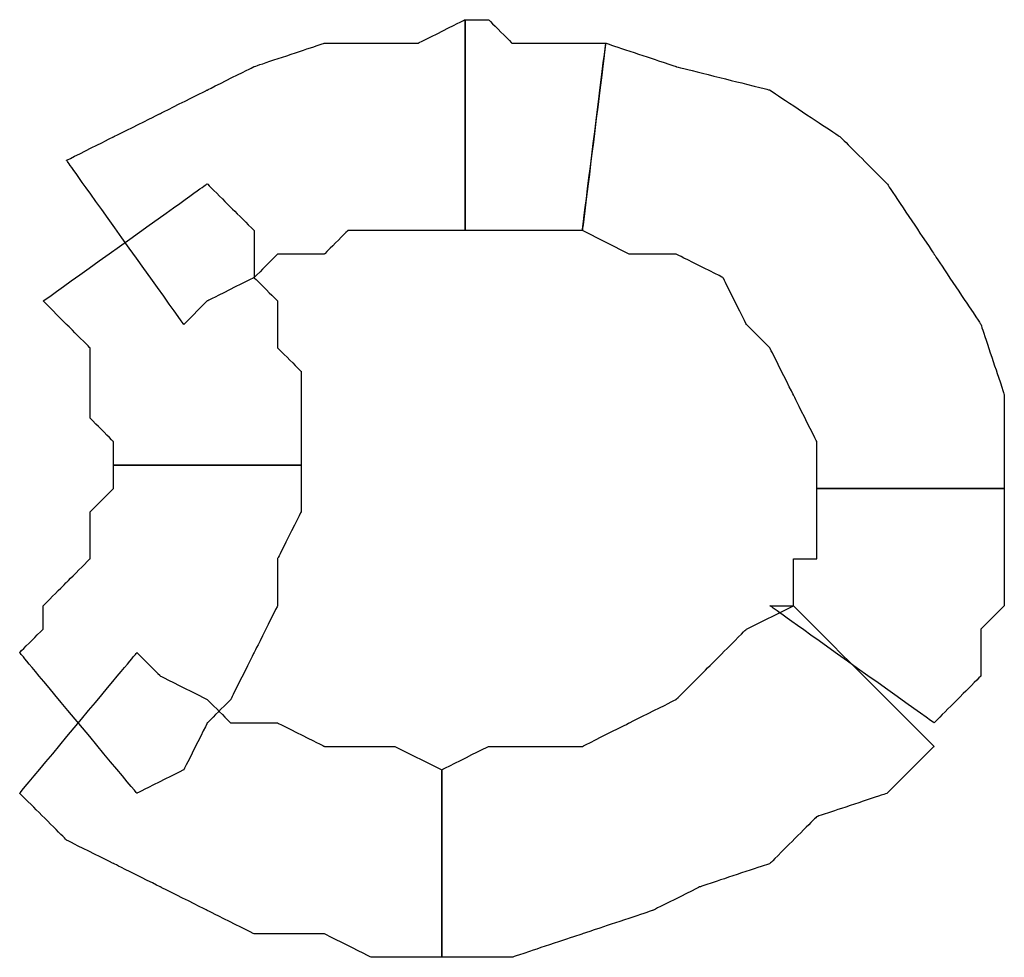
# Model space of a CAD drawing. Extents: x 0 to 216, y 0 to 280.
# Drawn here: x 44 to 47, y 192 to 195 of the extents above; entities that cross this region are included whole.
import ezdxf

# ---------------------------------------------------------------- set-up
doc = ezdxf.new("R2010")
doc.units = 0
doc.header["$LTSCALE"] = 10
doc.header["$MEASUREMENT"] = 0
doc.layers.add('CADdetails-9-EXTRAFINE', color=9, linetype='CONTINUOUS')

msp = doc.modelspace()

# ---------------------------------------------------------------- linework, layer by layer
at = {"layer": 'CADdetails-9-EXTRAFINE'}
for points, knots in [([(44.43, 194.1573), (44.43, 194.1573), (44.4916, 194.2188), (44.4916, 194.2188), (44.4916, 194.2188), (44.4916, 194.2188), (44.6147, 194.2804), (44.6147, 194.2804), (44.6147, 194.2804), (44.6147, 194.2804), (44.6762, 194.342), (44.6762, 194.342), (44.6762, 194.342), (44.6762, 194.342), (44.7993, 194.342), (44.7993, 194.342), (44.7993, 194.342), (44.7993, 194.342), (44.8609, 194.4036), (44.8609, 194.4036), (44.8609, 194.4036), (44.8609, 194.4036), (44.9841, 194.4036), (44.9841, 194.4036), (44.9841, 194.4036), (44.9841, 194.4036), (45.1072, 194.4036), (45.1072, 194.4036), (45.1072, 194.4036), (45.1072, 194.4036), (45.1687, 194.4036), (45.1687, 194.4036), (45.1687, 194.4036), (45.1687, 194.4036), (45.1687, 194.9576), (45.1687, 194.9576), (45.1687, 194.9576), (45.1687, 194.9576), (45.0456, 194.896), (45.0456, 194.896), (45.0456, 194.896), (45.0456, 194.896), (44.9224, 194.896), (44.9224, 194.896), (44.9224, 194.896), (44.9224, 194.896), (44.7993, 194.896), (44.7993, 194.896), (44.7993, 194.896), (44.7993, 194.896), (44.6147, 194.8344), (44.6147, 194.8344), (44.6147, 194.8344), (44.6147, 194.8344), (44.4916, 194.7729), (44.4916, 194.7729), (44.4916, 194.7729), (44.4916, 194.7729), (44.3685, 194.7114), (44.3685, 194.7114), (44.3685, 194.7114), (44.3685, 194.7114), (44.2453, 194.6499), (44.2453, 194.6499), (44.2453, 194.6499), (44.2453, 194.6499), (44.1221, 194.5882), (44.1221, 194.5882), (44.1221, 194.5882), (44.1221, 194.5882), (44.43, 194.1573), (44.43, 194.1573)], [0, 0, 0, 0, 0.055556, 0.055556, 0.055556, 0.083333, 0.111111, 0.111111, 0.111111, 0.138889, 0.166667, 0.166667, 0.166667, 0.194444, 0.222222, 0.222222, 0.222222, 0.25, 0.277778, 0.277778, 0.277778, 0.305556, 0.333333, 0.333333, 0.333333, 0.361111, 0.388889, 0.388889, 0.388889, 0.416667, 0.444444, 0.444444, 0.444444, 0.472222, 0.5, 0.5, 0.5, 0.527778, 0.555556, 0.555556, 0.555556, 0.583333, 0.611111, 0.611111, 0.611111, 0.638889, 0.666667, 0.666667, 0.666667, 0.694444, 0.722222, 0.722222, 0.722222, 0.75, 0.777778, 0.777778, 0.777778, 0.805556, 0.833333, 0.833333, 0.833333, 0.861111, 0.888889, 0.888889, 0.888889, 0.916667, 0.944444, 0.944444, 0.944444, 0.972222, 1, 1, 1, 1]), ([(44.43, 194.1573), (44.43, 194.1573), (44.4916, 194.2188), (44.4916, 194.2188), (44.4916, 194.2188), (44.4916, 194.2188), (44.6147, 194.2804), (44.6147, 194.2804), (44.6147, 194.2804), (44.6147, 194.2804), (44.6762, 194.342), (44.6762, 194.342), (44.6762, 194.342), (44.6762, 194.342), (44.7993, 194.342), (44.7993, 194.342), (44.7993, 194.342), (44.7993, 194.342), (44.8609, 194.4036), (44.8609, 194.4036), (44.8609, 194.4036), (44.8609, 194.4036), (44.9841, 194.4036), (44.9841, 194.4036), (44.9841, 194.4036), (44.9841, 194.4036), (45.1072, 194.4036), (45.1072, 194.4036), (45.1072, 194.4036), (45.1072, 194.4036), (45.1687, 194.4036), (45.1687, 194.4036), (45.1687, 194.4036), (45.1687, 194.4036), (45.1687, 194.9576), (45.1687, 194.9576), (45.1687, 194.9576), (45.1687, 194.9576), (45.0456, 194.896), (45.0456, 194.896), (45.0456, 194.896), (45.0456, 194.896), (44.9224, 194.896), (44.9224, 194.896), (44.9224, 194.896), (44.9224, 194.896), (44.7993, 194.896), (44.7993, 194.896), (44.7993, 194.896), (44.7993, 194.896), (44.6147, 194.8344), (44.6147, 194.8344), (44.6147, 194.8344), (44.6147, 194.8344), (44.4916, 194.7729), (44.4916, 194.7729), (44.4916, 194.7729), (44.4916, 194.7729), (44.3685, 194.7114), (44.3685, 194.7114), (44.3685, 194.7114), (44.3685, 194.7114), (44.2453, 194.6499), (44.2453, 194.6499), (44.2453, 194.6499), (44.2453, 194.6499), (44.1221, 194.5882), (44.1221, 194.5882), (44.1221, 194.5882), (44.1221, 194.5882), (44.43, 194.1573), (44.43, 194.1573)], [0, 0, 0, 0, 0.055556, 0.055556, 0.055556, 0.083333, 0.111111, 0.111111, 0.111111, 0.138889, 0.166667, 0.166667, 0.166667, 0.194444, 0.222222, 0.222222, 0.222222, 0.25, 0.277778, 0.277778, 0.277778, 0.305556, 0.333333, 0.333333, 0.333333, 0.361111, 0.388889, 0.388889, 0.388889, 0.416667, 0.444444, 0.444444, 0.444444, 0.472222, 0.5, 0.5, 0.5, 0.527778, 0.555556, 0.555556, 0.555556, 0.583333, 0.611111, 0.611111, 0.611111, 0.638889, 0.666667, 0.666667, 0.666667, 0.694444, 0.722222, 0.722222, 0.722222, 0.75, 0.777778, 0.777778, 0.777778, 0.805556, 0.833333, 0.833333, 0.833333, 0.861111, 0.888889, 0.888889, 0.888889, 0.916667, 0.944444, 0.944444, 0.944444, 0.972222, 1, 1, 1, 1]), ([(45.1687, 194.4036), (45.1687, 194.4036), (45.2303, 194.4036), (45.2303, 194.4036), (45.2303, 194.4036), (45.2303, 194.4036), (45.2919, 194.4036), (45.2919, 194.4036), (45.2919, 194.4036), (45.2919, 194.4036), (45.3535, 194.4036), (45.3535, 194.4036), (45.3535, 194.4036), (45.3535, 194.4036), (45.415, 194.4036), (45.415, 194.4036), (45.415, 194.4036), (45.415, 194.4036), (45.4766, 194.4036), (45.4766, 194.4036), (45.4766, 194.4036), (45.4766, 194.4036), (45.5381, 194.896), (45.5381, 194.896), (45.5381, 194.896), (45.5381, 194.896), (45.4766, 194.896), (45.4766, 194.896), (45.4766, 194.896), (45.4766, 194.896), (45.415, 194.896), (45.415, 194.896), (45.415, 194.896), (45.415, 194.896), (45.3535, 194.896), (45.3535, 194.896), (45.3535, 194.896), (45.3535, 194.896), (45.2919, 194.896), (45.2919, 194.896), (45.2919, 194.896), (45.2919, 194.896), (45.2303, 194.9576), (45.2303, 194.9576), (45.2303, 194.9576), (45.2303, 194.9576), (45.1687, 194.9576), (45.1687, 194.9576), (45.1687, 194.9576), (45.1687, 194.9576), (45.1687, 194.4036), (45.1687, 194.4036)], [0, 0, 0, 0, 0.076923, 0.076923, 0.076923, 0.115385, 0.153846, 0.153846, 0.153846, 0.192308, 0.230769, 0.230769, 0.230769, 0.269231, 0.307692, 0.307692, 0.307692, 0.346154, 0.384615, 0.384615, 0.384615, 0.423077, 0.461538, 0.461538, 0.461538, 0.5, 0.538462, 0.538462, 0.538462, 0.576923, 0.615385, 0.615385, 0.615385, 0.653846, 0.692308, 0.692308, 0.692308, 0.730769, 0.769231, 0.769231, 0.769231, 0.807692, 0.846154, 0.846154, 0.846154, 0.884615, 0.923077, 0.923077, 0.923077, 0.961538, 1, 1, 1, 1]), ([(45.1687, 194.4036), (45.1687, 194.4036), (45.2303, 194.4036), (45.2303, 194.4036), (45.2303, 194.4036), (45.2303, 194.4036), (45.2919, 194.4036), (45.2919, 194.4036), (45.2919, 194.4036), (45.2919, 194.4036), (45.3535, 194.4036), (45.3535, 194.4036), (45.3535, 194.4036), (45.3535, 194.4036), (45.415, 194.4036), (45.415, 194.4036), (45.415, 194.4036), (45.415, 194.4036), (45.4766, 194.4036), (45.4766, 194.4036), (45.4766, 194.4036), (45.4766, 194.4036), (45.5381, 194.896), (45.5381, 194.896), (45.5381, 194.896), (45.5381, 194.896), (45.4766, 194.896), (45.4766, 194.896), (45.4766, 194.896), (45.4766, 194.896), (45.415, 194.896), (45.415, 194.896), (45.415, 194.896), (45.415, 194.896), (45.3535, 194.896), (45.3535, 194.896), (45.3535, 194.896), (45.3535, 194.896), (45.2919, 194.896), (45.2919, 194.896), (45.2919, 194.896), (45.2919, 194.896), (45.2303, 194.9576), (45.2303, 194.9576), (45.2303, 194.9576), (45.2303, 194.9576), (45.1687, 194.9576), (45.1687, 194.9576), (45.1687, 194.9576), (45.1687, 194.9576), (45.1687, 194.4036), (45.1687, 194.4036)], [0, 0, 0, 0, 0.076923, 0.076923, 0.076923, 0.115385, 0.153846, 0.153846, 0.153846, 0.192308, 0.230769, 0.230769, 0.230769, 0.269231, 0.307692, 0.307692, 0.307692, 0.346154, 0.384615, 0.384615, 0.384615, 0.423077, 0.461538, 0.461538, 0.461538, 0.5, 0.538462, 0.538462, 0.538462, 0.576923, 0.615385, 0.615385, 0.615385, 0.653846, 0.692308, 0.692308, 0.692308, 0.730769, 0.769231, 0.769231, 0.769231, 0.807692, 0.846154, 0.846154, 0.846154, 0.884615, 0.923077, 0.923077, 0.923077, 0.961538, 1, 1, 1, 1]), ([(45.4766, 194.4036), (45.4766, 194.4036), (45.5997, 194.342), (45.5997, 194.342), (45.5997, 194.342), (45.5997, 194.342), (45.7228, 194.342), (45.7228, 194.342), (45.7228, 194.342), (45.7228, 194.342), (45.8459, 194.2804), (45.8459, 194.2804), (45.8459, 194.2804), (45.8459, 194.2804), (45.9075, 194.1573), (45.9075, 194.1573), (45.9075, 194.1573), (45.9075, 194.1573), (45.9691, 194.0957), (45.9691, 194.0957), (45.9691, 194.0957), (45.9691, 194.0957), (46.0307, 193.9726), (46.0307, 193.9726), (46.0307, 193.9726), (46.0307, 193.9726), (46.0922, 193.8494), (46.0922, 193.8494), (46.0922, 193.8494), (46.0922, 193.8494), (46.0922, 193.7263), (46.0922, 193.7263), (46.0922, 193.7263), (46.0922, 193.7263), (46.5847, 193.7263), (46.5847, 193.7263), (46.5847, 193.7263), (46.5847, 193.7263), (46.5847, 193.9726), (46.5847, 193.9726), (46.5847, 193.9726), (46.5847, 193.9726), (46.5232, 194.1573), (46.5232, 194.1573), (46.5232, 194.1573), (46.5232, 194.1573), (46.4001, 194.342), (46.4001, 194.342), (46.4001, 194.342), (46.4001, 194.342), (46.2769, 194.5267), (46.2769, 194.5267), (46.2769, 194.5267), (46.2769, 194.5267), (46.1538, 194.6499), (46.1538, 194.6499), (46.1538, 194.6499), (46.1538, 194.6499), (45.9691, 194.7729), (45.9691, 194.7729), (45.9691, 194.7729), (45.9691, 194.7729), (45.7228, 194.8344), (45.7228, 194.8344), (45.7228, 194.8344), (45.7228, 194.8344), (45.5381, 194.896), (45.5381, 194.896), (45.5381, 194.896), (45.5381, 194.896), (45.4766, 194.4036), (45.4766, 194.4036)], [0, 0, 0, 0, 0.055556, 0.055556, 0.055556, 0.083333, 0.111111, 0.111111, 0.111111, 0.138889, 0.166667, 0.166667, 0.166667, 0.194444, 0.222222, 0.222222, 0.222222, 0.25, 0.277778, 0.277778, 0.277778, 0.305556, 0.333333, 0.333333, 0.333333, 0.361111, 0.388889, 0.388889, 0.388889, 0.416667, 0.444444, 0.444444, 0.444444, 0.472222, 0.5, 0.5, 0.5, 0.527778, 0.555556, 0.555556, 0.555556, 0.583333, 0.611111, 0.611111, 0.611111, 0.638889, 0.666667, 0.666667, 0.666667, 0.694444, 0.722222, 0.722222, 0.722222, 0.75, 0.777778, 0.777778, 0.777778, 0.805556, 0.833333, 0.833333, 0.833333, 0.861111, 0.888889, 0.888889, 0.888889, 0.916667, 0.944444, 0.944444, 0.944444, 0.972222, 1, 1, 1, 1]), ([(45.4766, 194.4036), (45.4766, 194.4036), (45.5997, 194.342), (45.5997, 194.342), (45.5997, 194.342), (45.5997, 194.342), (45.7228, 194.342), (45.7228, 194.342), (45.7228, 194.342), (45.7228, 194.342), (45.8459, 194.2804), (45.8459, 194.2804), (45.8459, 194.2804), (45.8459, 194.2804), (45.9075, 194.1573), (45.9075, 194.1573), (45.9075, 194.1573), (45.9075, 194.1573), (45.9691, 194.0957), (45.9691, 194.0957), (45.9691, 194.0957), (45.9691, 194.0957), (46.0307, 193.9726), (46.0307, 193.9726), (46.0307, 193.9726), (46.0307, 193.9726), (46.0922, 193.8494), (46.0922, 193.8494), (46.0922, 193.8494), (46.0922, 193.8494), (46.0922, 193.7263), (46.0922, 193.7263), (46.0922, 193.7263), (46.0922, 193.7263), (46.5847, 193.7263), (46.5847, 193.7263), (46.5847, 193.7263), (46.5847, 193.7263), (46.5847, 193.9726), (46.5847, 193.9726), (46.5847, 193.9726), (46.5847, 193.9726), (46.5232, 194.1573), (46.5232, 194.1573), (46.5232, 194.1573), (46.5232, 194.1573), (46.4001, 194.342), (46.4001, 194.342), (46.4001, 194.342), (46.4001, 194.342), (46.2769, 194.5267), (46.2769, 194.5267), (46.2769, 194.5267), (46.2769, 194.5267), (46.1538, 194.6499), (46.1538, 194.6499), (46.1538, 194.6499), (46.1538, 194.6499), (45.9691, 194.7729), (45.9691, 194.7729), (45.9691, 194.7729), (45.9691, 194.7729), (45.7228, 194.8344), (45.7228, 194.8344), (45.7228, 194.8344), (45.7228, 194.8344), (45.5381, 194.896), (45.5381, 194.896), (45.5381, 194.896), (45.5381, 194.896), (45.4766, 194.4036), (45.4766, 194.4036)], [0, 0, 0, 0, 0.055556, 0.055556, 0.055556, 0.083333, 0.111111, 0.111111, 0.111111, 0.138889, 0.166667, 0.166667, 0.166667, 0.194444, 0.222222, 0.222222, 0.222222, 0.25, 0.277778, 0.277778, 0.277778, 0.305556, 0.333333, 0.333333, 0.333333, 0.361111, 0.388889, 0.388889, 0.388889, 0.416667, 0.444444, 0.444444, 0.444444, 0.472222, 0.5, 0.5, 0.5, 0.527778, 0.555556, 0.555556, 0.555556, 0.583333, 0.611111, 0.611111, 0.611111, 0.638889, 0.666667, 0.666667, 0.666667, 0.694444, 0.722222, 0.722222, 0.722222, 0.75, 0.777778, 0.777778, 0.777778, 0.805556, 0.833333, 0.833333, 0.833333, 0.861111, 0.888889, 0.888889, 0.888889, 0.916667, 0.944444, 0.944444, 0.944444, 0.972222, 1, 1, 1, 1]), ([(44.0606, 194.2188), (44.0606, 194.2188), (44.1221, 194.1573), (44.1221, 194.1573), (44.1221, 194.1573), (44.1221, 194.1573), (44.1837, 194.0957), (44.1837, 194.0957), (44.1837, 194.0957), (44.1837, 194.0957), (44.1837, 194.0342), (44.1837, 194.0342), (44.1837, 194.0342), (44.1837, 194.0342), (44.1837, 193.9726), (44.1837, 193.9726), (44.1837, 193.9726), (44.1837, 193.9726), (44.1837, 193.911), (44.1837, 193.911), (44.1837, 193.911), (44.1837, 193.911), (44.2453, 193.8494), (44.2453, 193.8494), (44.2453, 193.8494), (44.2453, 193.8494), (44.2453, 193.7879), (44.2453, 193.7879), (44.2453, 193.7879), (44.2453, 193.7879), (44.7378, 193.7879), (44.7378, 193.7879), (44.7378, 193.7879), (44.7378, 193.7879), (44.7378, 193.911), (44.7378, 193.911), (44.7378, 193.911), (44.7378, 193.911), (44.7378, 194.0342), (44.7378, 194.0342), (44.7378, 194.0342), (44.7378, 194.0342), (44.6762, 194.0957), (44.6762, 194.0957), (44.6762, 194.0957), (44.6762, 194.0957), (44.6762, 194.2188), (44.6762, 194.2188), (44.6762, 194.2188), (44.6762, 194.2188), (44.6147, 194.2804), (44.6147, 194.2804), (44.6147, 194.2804), (44.6147, 194.2804), (44.6147, 194.4036), (44.6147, 194.4036), (44.6147, 194.4036), (44.6147, 194.4036), (44.5531, 194.4651), (44.5531, 194.4651), (44.5531, 194.4651), (44.5531, 194.4651), (44.4916, 194.5267), (44.4916, 194.5267), (44.4916, 194.5267), (44.4916, 194.5267), (44.0606, 194.2188), (44.0606, 194.2188)], [0, 0, 0, 0, 0.058824, 0.058824, 0.058824, 0.088235, 0.117647, 0.117647, 0.117647, 0.147059, 0.176471, 0.176471, 0.176471, 0.205882, 0.235294, 0.235294, 0.235294, 0.264706, 0.294118, 0.294118, 0.294118, 0.323529, 0.352941, 0.352941, 0.352941, 0.382353, 0.411765, 0.411765, 0.411765, 0.441176, 0.470588, 0.470588, 0.470588, 0.5, 0.529412, 0.529412, 0.529412, 0.558824, 0.588235, 0.588235, 0.588235, 0.617647, 0.647059, 0.647059, 0.647059, 0.676471, 0.705882, 0.705882, 0.705882, 0.735294, 0.764706, 0.764706, 0.764706, 0.794118, 0.823529, 0.823529, 0.823529, 0.852941, 0.882353, 0.882353, 0.882353, 0.911765, 0.941176, 0.941176, 0.941176, 0.970588, 1, 1, 1, 1]), ([(44.0606, 194.2188), (44.0606, 194.2188), (44.1221, 194.1573), (44.1221, 194.1573), (44.1221, 194.1573), (44.1221, 194.1573), (44.1837, 194.0957), (44.1837, 194.0957), (44.1837, 194.0957), (44.1837, 194.0957), (44.1837, 194.0342), (44.1837, 194.0342), (44.1837, 194.0342), (44.1837, 194.0342), (44.1837, 193.9726), (44.1837, 193.9726), (44.1837, 193.9726), (44.1837, 193.9726), (44.1837, 193.911), (44.1837, 193.911), (44.1837, 193.911), (44.1837, 193.911), (44.2453, 193.8494), (44.2453, 193.8494), (44.2453, 193.8494), (44.2453, 193.8494), (44.2453, 193.7879), (44.2453, 193.7879), (44.2453, 193.7879), (44.2453, 193.7879), (44.7378, 193.7879), (44.7378, 193.7879), (44.7378, 193.7879), (44.7378, 193.7879), (44.7378, 193.911), (44.7378, 193.911), (44.7378, 193.911), (44.7378, 193.911), (44.7378, 194.0342), (44.7378, 194.0342), (44.7378, 194.0342), (44.7378, 194.0342), (44.6762, 194.0957), (44.6762, 194.0957), (44.6762, 194.0957), (44.6762, 194.0957), (44.6762, 194.2188), (44.6762, 194.2188), (44.6762, 194.2188), (44.6762, 194.2188), (44.6147, 194.2804), (44.6147, 194.2804), (44.6147, 194.2804), (44.6147, 194.2804), (44.6147, 194.4036), (44.6147, 194.4036), (44.6147, 194.4036), (44.6147, 194.4036), (44.5531, 194.4651), (44.5531, 194.4651), (44.5531, 194.4651), (44.5531, 194.4651), (44.4916, 194.5267), (44.4916, 194.5267), (44.4916, 194.5267), (44.4916, 194.5267), (44.0606, 194.2188), (44.0606, 194.2188)], [0, 0, 0, 0, 0.058824, 0.058824, 0.058824, 0.088235, 0.117647, 0.117647, 0.117647, 0.147059, 0.176471, 0.176471, 0.176471, 0.205882, 0.235294, 0.235294, 0.235294, 0.264706, 0.294118, 0.294118, 0.294118, 0.323529, 0.352941, 0.352941, 0.352941, 0.382353, 0.411765, 0.411765, 0.411765, 0.441176, 0.470588, 0.470588, 0.470588, 0.5, 0.529412, 0.529412, 0.529412, 0.558824, 0.588235, 0.588235, 0.588235, 0.617647, 0.647059, 0.647059, 0.647059, 0.676471, 0.705882, 0.705882, 0.705882, 0.735294, 0.764706, 0.764706, 0.764706, 0.794118, 0.823529, 0.823529, 0.823529, 0.852941, 0.882353, 0.882353, 0.882353, 0.911765, 0.941176, 0.941176, 0.941176, 0.970588, 1, 1, 1, 1]), ([(44.2453, 193.7879), (44.2453, 193.7879), (44.2453, 193.7263), (44.2453, 193.7263), (44.2453, 193.7263), (44.2453, 193.7263), (44.1837, 193.6648), (44.1837, 193.6648), (44.1837, 193.6648), (44.1837, 193.6648), (44.1837, 193.6032), (44.1837, 193.6032), (44.1837, 193.6032), (44.1837, 193.6032), (44.1837, 193.5416), (44.1837, 193.5416), (44.1837, 193.5416), (44.1837, 193.5416), (44.1221, 193.4801), (44.1221, 193.4801), (44.1221, 193.4801), (44.1221, 193.4801), (44.0606, 193.4185), (44.0606, 193.4185), (44.0606, 193.4185), (44.0606, 193.4185), (44.0606, 193.357), (44.0606, 193.357), (44.0606, 193.357), (44.0606, 193.357), (43.999, 193.2954), (43.999, 193.2954), (43.999, 193.2954), (43.999, 193.2954), (44.3068, 192.926), (44.3068, 192.926), (44.3068, 192.926), (44.3068, 192.926), (44.43, 192.9876), (44.43, 192.9876), (44.43, 192.9876), (44.43, 192.9876), (44.4916, 193.1107), (44.4916, 193.1107), (44.4916, 193.1107), (44.4916, 193.1107), (44.5531, 193.1722), (44.5531, 193.1722), (44.5531, 193.1722), (44.5531, 193.1722), (44.6147, 193.2954), (44.6147, 193.2954), (44.6147, 193.2954), (44.6147, 193.2954), (44.6762, 193.4185), (44.6762, 193.4185), (44.6762, 193.4185), (44.6762, 193.4185), (44.6762, 193.5416), (44.6762, 193.5416), (44.6762, 193.5416), (44.6762, 193.5416), (44.7378, 193.6648), (44.7378, 193.6648), (44.7378, 193.6648), (44.7378, 193.6648), (44.7378, 193.7879), (44.7378, 193.7879), (44.7378, 193.7879), (44.7378, 193.7879), (44.2453, 193.7879), (44.2453, 193.7879)], [0, 0, 0, 0, 0.055556, 0.055556, 0.055556, 0.083333, 0.111111, 0.111111, 0.111111, 0.138889, 0.166667, 0.166667, 0.166667, 0.194444, 0.222222, 0.222222, 0.222222, 0.25, 0.277778, 0.277778, 0.277778, 0.305556, 0.333333, 0.333333, 0.333333, 0.361111, 0.388889, 0.388889, 0.388889, 0.416667, 0.444444, 0.444444, 0.444444, 0.472222, 0.5, 0.5, 0.5, 0.527778, 0.555556, 0.555556, 0.555556, 0.583333, 0.611111, 0.611111, 0.611111, 0.638889, 0.666667, 0.666667, 0.666667, 0.694444, 0.722222, 0.722222, 0.722222, 0.75, 0.777778, 0.777778, 0.777778, 0.805556, 0.833333, 0.833333, 0.833333, 0.861111, 0.888889, 0.888889, 0.888889, 0.916667, 0.944444, 0.944444, 0.944444, 0.972222, 1, 1, 1, 1]), ([(44.2453, 193.7879), (44.2453, 193.7879), (44.2453, 193.7263), (44.2453, 193.7263), (44.2453, 193.7263), (44.2453, 193.7263), (44.1837, 193.6648), (44.1837, 193.6648), (44.1837, 193.6648), (44.1837, 193.6648), (44.1837, 193.6032), (44.1837, 193.6032), (44.1837, 193.6032), (44.1837, 193.6032), (44.1837, 193.5416), (44.1837, 193.5416), (44.1837, 193.5416), (44.1837, 193.5416), (44.1221, 193.4801), (44.1221, 193.4801), (44.1221, 193.4801), (44.1221, 193.4801), (44.0606, 193.4185), (44.0606, 193.4185), (44.0606, 193.4185), (44.0606, 193.4185), (44.0606, 193.357), (44.0606, 193.357), (44.0606, 193.357), (44.0606, 193.357), (43.999, 193.2954), (43.999, 193.2954), (43.999, 193.2954), (43.999, 193.2954), (44.3068, 192.926), (44.3068, 192.926), (44.3068, 192.926), (44.3068, 192.926), (44.43, 192.9876), (44.43, 192.9876), (44.43, 192.9876), (44.43, 192.9876), (44.4916, 193.1107), (44.4916, 193.1107), (44.4916, 193.1107), (44.4916, 193.1107), (44.5531, 193.1722), (44.5531, 193.1722), (44.5531, 193.1722), (44.5531, 193.1722), (44.6147, 193.2954), (44.6147, 193.2954), (44.6147, 193.2954), (44.6147, 193.2954), (44.6762, 193.4185), (44.6762, 193.4185), (44.6762, 193.4185), (44.6762, 193.4185), (44.6762, 193.5416), (44.6762, 193.5416), (44.6762, 193.5416), (44.6762, 193.5416), (44.7378, 193.6648), (44.7378, 193.6648), (44.7378, 193.6648), (44.7378, 193.6648), (44.7378, 193.7879), (44.7378, 193.7879), (44.7378, 193.7879), (44.7378, 193.7879), (44.2453, 193.7879), (44.2453, 193.7879)], [0, 0, 0, 0, 0.055556, 0.055556, 0.055556, 0.083333, 0.111111, 0.111111, 0.111111, 0.138889, 0.166667, 0.166667, 0.166667, 0.194444, 0.222222, 0.222222, 0.222222, 0.25, 0.277778, 0.277778, 0.277778, 0.305556, 0.333333, 0.333333, 0.333333, 0.361111, 0.388889, 0.388889, 0.388889, 0.416667, 0.444444, 0.444444, 0.444444, 0.472222, 0.5, 0.5, 0.5, 0.527778, 0.555556, 0.555556, 0.555556, 0.583333, 0.611111, 0.611111, 0.611111, 0.638889, 0.666667, 0.666667, 0.666667, 0.694444, 0.722222, 0.722222, 0.722222, 0.75, 0.777778, 0.777778, 0.777778, 0.805556, 0.833333, 0.833333, 0.833333, 0.861111, 0.888889, 0.888889, 0.888889, 0.916667, 0.944444, 0.944444, 0.944444, 0.972222, 1, 1, 1, 1]), ([(46.0922, 193.7263), (46.0922, 193.7263), (46.0922, 193.6648), (46.0922, 193.6648), (46.0922, 193.6648), (46.0922, 193.6648), (46.0922, 193.6032), (46.0922, 193.6032), (46.0922, 193.6032), (46.0922, 193.6032), (46.0922, 193.5416), (46.0922, 193.5416), (46.0922, 193.5416), (46.0922, 193.5416), (46.0307, 193.5416), (46.0307, 193.5416), (46.0307, 193.5416), (46.0307, 193.5416), (46.0307, 193.4801), (46.0307, 193.4801), (46.0307, 193.4801), (46.0307, 193.4801), (46.0307, 193.4185), (46.0307, 193.4185), (46.0307, 193.4185), (46.0307, 193.4185), (45.9691, 193.4185), (45.9691, 193.4185), (45.9691, 193.4185), (45.9691, 193.4185), (46.4001, 193.1107), (46.4001, 193.1107), (46.4001, 193.1107), (46.4001, 193.1107), (46.4616, 193.1722), (46.4616, 193.1722), (46.4616, 193.1722), (46.4616, 193.1722), (46.5232, 193.2338), (46.5232, 193.2338), (46.5232, 193.2338), (46.5232, 193.2338), (46.5232, 193.357), (46.5232, 193.357), (46.5232, 193.357), (46.5232, 193.357), (46.5847, 193.4185), (46.5847, 193.4185), (46.5847, 193.4185), (46.5847, 193.4185), (46.5847, 193.4801), (46.5847, 193.4801), (46.5847, 193.4801), (46.5847, 193.4801), (46.5847, 193.6032), (46.5847, 193.6032), (46.5847, 193.6032), (46.5847, 193.6032), (46.5847, 193.6648), (46.5847, 193.6648), (46.5847, 193.6648), (46.5847, 193.6648), (46.5847, 193.7263), (46.5847, 193.7263), (46.5847, 193.7263), (46.5847, 193.7263), (46.0922, 193.7263), (46.0922, 193.7263)], [0, 0, 0, 0, 0.058824, 0.058824, 0.058824, 0.088235, 0.117647, 0.117647, 0.117647, 0.147059, 0.176471, 0.176471, 0.176471, 0.205882, 0.235294, 0.235294, 0.235294, 0.264706, 0.294118, 0.294118, 0.294118, 0.323529, 0.352941, 0.352941, 0.352941, 0.382353, 0.411765, 0.411765, 0.411765, 0.441176, 0.470588, 0.470588, 0.470588, 0.5, 0.529412, 0.529412, 0.529412, 0.558824, 0.588235, 0.588235, 0.588235, 0.617647, 0.647059, 0.647059, 0.647059, 0.676471, 0.705882, 0.705882, 0.705882, 0.735294, 0.764706, 0.764706, 0.764706, 0.794118, 0.823529, 0.823529, 0.823529, 0.852941, 0.882353, 0.882353, 0.882353, 0.911765, 0.941176, 0.941176, 0.941176, 0.970588, 1, 1, 1, 1]), ([(46.0922, 193.7263), (46.0922, 193.7263), (46.0922, 193.6648), (46.0922, 193.6648), (46.0922, 193.6648), (46.0922, 193.6648), (46.0922, 193.6032), (46.0922, 193.6032), (46.0922, 193.6032), (46.0922, 193.6032), (46.0922, 193.5416), (46.0922, 193.5416), (46.0922, 193.5416), (46.0922, 193.5416), (46.0307, 193.5416), (46.0307, 193.5416), (46.0307, 193.5416), (46.0307, 193.5416), (46.0307, 193.4801), (46.0307, 193.4801), (46.0307, 193.4801), (46.0307, 193.4801), (46.0307, 193.4185), (46.0307, 193.4185), (46.0307, 193.4185), (46.0307, 193.4185), (45.9691, 193.4185), (45.9691, 193.4185), (45.9691, 193.4185), (45.9691, 193.4185), (46.4001, 193.1107), (46.4001, 193.1107), (46.4001, 193.1107), (46.4001, 193.1107), (46.4616, 193.1722), (46.4616, 193.1722), (46.4616, 193.1722), (46.4616, 193.1722), (46.5232, 193.2338), (46.5232, 193.2338), (46.5232, 193.2338), (46.5232, 193.2338), (46.5232, 193.357), (46.5232, 193.357), (46.5232, 193.357), (46.5232, 193.357), (46.5847, 193.4185), (46.5847, 193.4185), (46.5847, 193.4185), (46.5847, 193.4185), (46.5847, 193.4801), (46.5847, 193.4801), (46.5847, 193.4801), (46.5847, 193.4801), (46.5847, 193.6032), (46.5847, 193.6032), (46.5847, 193.6032), (46.5847, 193.6032), (46.5847, 193.6648), (46.5847, 193.6648), (46.5847, 193.6648), (46.5847, 193.6648), (46.5847, 193.7263), (46.5847, 193.7263), (46.5847, 193.7263), (46.5847, 193.7263), (46.0922, 193.7263), (46.0922, 193.7263)], [0, 0, 0, 0, 0.058824, 0.058824, 0.058824, 0.088235, 0.117647, 0.117647, 0.117647, 0.147059, 0.176471, 0.176471, 0.176471, 0.205882, 0.235294, 0.235294, 0.235294, 0.264706, 0.294118, 0.294118, 0.294118, 0.323529, 0.352941, 0.352941, 0.352941, 0.382353, 0.411765, 0.411765, 0.411765, 0.441176, 0.470588, 0.470588, 0.470588, 0.5, 0.529412, 0.529412, 0.529412, 0.558824, 0.588235, 0.588235, 0.588235, 0.617647, 0.647059, 0.647059, 0.647059, 0.676471, 0.705882, 0.705882, 0.705882, 0.735294, 0.764706, 0.764706, 0.764706, 0.794118, 0.823529, 0.823529, 0.823529, 0.852941, 0.882353, 0.882353, 0.882353, 0.911765, 0.941176, 0.941176, 0.941176, 0.970588, 1, 1, 1, 1]), ([(46.0307, 193.4185), (46.0307, 193.4185), (45.9075, 193.357), (45.9075, 193.357), (45.9075, 193.357), (45.9075, 193.357), (45.7844, 193.2338), (45.7844, 193.2338), (45.7844, 193.2338), (45.7844, 193.2338), (45.7228, 193.1722), (45.7228, 193.1722), (45.7228, 193.1722), (45.7228, 193.1722), (45.5997, 193.1107), (45.5997, 193.1107), (45.5997, 193.1107), (45.5997, 193.1107), (45.4766, 193.0491), (45.4766, 193.0491), (45.4766, 193.0491), (45.4766, 193.0491), (45.3535, 193.0491), (45.3535, 193.0491), (45.3535, 193.0491), (45.3535, 193.0491), (45.2303, 193.0491), (45.2303, 193.0491), (45.2303, 193.0491), (45.2303, 193.0491), (45.1072, 192.9876), (45.1072, 192.9876), (45.1072, 192.9876), (45.1072, 192.9876), (45.1072, 192.4951), (45.1072, 192.4951), (45.1072, 192.4951), (45.1072, 192.4951), (45.2919, 192.4951), (45.2919, 192.4951), (45.2919, 192.4951), (45.2919, 192.4951), (45.4766, 192.5566), (45.4766, 192.5566), (45.4766, 192.5566), (45.4766, 192.5566), (45.6613, 192.6182), (45.6613, 192.6182), (45.6613, 192.6182), (45.6613, 192.6182), (45.7844, 192.6798), (45.7844, 192.6798), (45.7844, 192.6798), (45.7844, 192.6798), (45.9691, 192.7413), (45.9691, 192.7413), (45.9691, 192.7413), (45.9691, 192.7413), (46.0922, 192.8644), (46.0922, 192.8644), (46.0922, 192.8644), (46.0922, 192.8644), (46.2769, 192.926), (46.2769, 192.926), (46.2769, 192.926), (46.2769, 192.926), (46.4001, 193.0491), (46.4001, 193.0491), (46.4001, 193.0491), (46.4001, 193.0491), (46.0307, 193.4185), (46.0307, 193.4185)], [0, 0, 0, 0, 0.055556, 0.055556, 0.055556, 0.083333, 0.111111, 0.111111, 0.111111, 0.138889, 0.166667, 0.166667, 0.166667, 0.194444, 0.222222, 0.222222, 0.222222, 0.25, 0.277778, 0.277778, 0.277778, 0.305556, 0.333333, 0.333333, 0.333333, 0.361111, 0.388889, 0.388889, 0.388889, 0.416667, 0.444444, 0.444444, 0.444444, 0.472222, 0.5, 0.5, 0.5, 0.527778, 0.555556, 0.555556, 0.555556, 0.583333, 0.611111, 0.611111, 0.611111, 0.638889, 0.666667, 0.666667, 0.666667, 0.694444, 0.722222, 0.722222, 0.722222, 0.75, 0.777778, 0.777778, 0.777778, 0.805556, 0.833333, 0.833333, 0.833333, 0.861111, 0.888889, 0.888889, 0.888889, 0.916667, 0.944444, 0.944444, 0.944444, 0.972222, 1, 1, 1, 1]), ([(46.0307, 193.4185), (46.0307, 193.4185), (45.9075, 193.357), (45.9075, 193.357), (45.9075, 193.357), (45.9075, 193.357), (45.7844, 193.2338), (45.7844, 193.2338), (45.7844, 193.2338), (45.7844, 193.2338), (45.7228, 193.1722), (45.7228, 193.1722), (45.7228, 193.1722), (45.7228, 193.1722), (45.5997, 193.1107), (45.5997, 193.1107), (45.5997, 193.1107), (45.5997, 193.1107), (45.4766, 193.0491), (45.4766, 193.0491), (45.4766, 193.0491), (45.4766, 193.0491), (45.3535, 193.0491), (45.3535, 193.0491), (45.3535, 193.0491), (45.3535, 193.0491), (45.2303, 193.0491), (45.2303, 193.0491), (45.2303, 193.0491), (45.2303, 193.0491), (45.1072, 192.9876), (45.1072, 192.9876), (45.1072, 192.9876), (45.1072, 192.9876), (45.1072, 192.4951), (45.1072, 192.4951), (45.1072, 192.4951), (45.1072, 192.4951), (45.2919, 192.4951), (45.2919, 192.4951), (45.2919, 192.4951), (45.2919, 192.4951), (45.4766, 192.5566), (45.4766, 192.5566), (45.4766, 192.5566), (45.4766, 192.5566), (45.6613, 192.6182), (45.6613, 192.6182), (45.6613, 192.6182), (45.6613, 192.6182), (45.7844, 192.6798), (45.7844, 192.6798), (45.7844, 192.6798), (45.7844, 192.6798), (45.9691, 192.7413), (45.9691, 192.7413), (45.9691, 192.7413), (45.9691, 192.7413), (46.0922, 192.8644), (46.0922, 192.8644), (46.0922, 192.8644), (46.0922, 192.8644), (46.2769, 192.926), (46.2769, 192.926), (46.2769, 192.926), (46.2769, 192.926), (46.4001, 193.0491), (46.4001, 193.0491), (46.4001, 193.0491), (46.4001, 193.0491), (46.0307, 193.4185), (46.0307, 193.4185)], [0, 0, 0, 0, 0.055556, 0.055556, 0.055556, 0.083333, 0.111111, 0.111111, 0.111111, 0.138889, 0.166667, 0.166667, 0.166667, 0.194444, 0.222222, 0.222222, 0.222222, 0.25, 0.277778, 0.277778, 0.277778, 0.305556, 0.333333, 0.333333, 0.333333, 0.361111, 0.388889, 0.388889, 0.388889, 0.416667, 0.444444, 0.444444, 0.444444, 0.472222, 0.5, 0.5, 0.5, 0.527778, 0.555556, 0.555556, 0.555556, 0.583333, 0.611111, 0.611111, 0.611111, 0.638889, 0.666667, 0.666667, 0.666667, 0.694444, 0.722222, 0.722222, 0.722222, 0.75, 0.777778, 0.777778, 0.777778, 0.805556, 0.833333, 0.833333, 0.833333, 0.861111, 0.888889, 0.888889, 0.888889, 0.916667, 0.944444, 0.944444, 0.944444, 0.972222, 1, 1, 1, 1]), ([(45.1072, 192.9876), (45.1072, 192.9876), (44.9841, 193.0491), (44.9841, 193.0491), (44.9841, 193.0491), (44.9841, 193.0491), (44.8609, 193.0491), (44.8609, 193.0491), (44.8609, 193.0491), (44.8609, 193.0491), (44.7993, 193.0491), (44.7993, 193.0491), (44.7993, 193.0491), (44.7993, 193.0491), (44.6762, 193.1107), (44.6762, 193.1107), (44.6762, 193.1107), (44.6762, 193.1107), (44.5531, 193.1107), (44.5531, 193.1107), (44.5531, 193.1107), (44.5531, 193.1107), (44.4916, 193.1722), (44.4916, 193.1722), (44.4916, 193.1722), (44.4916, 193.1722), (44.3685, 193.2338), (44.3685, 193.2338), (44.3685, 193.2338), (44.3685, 193.2338), (44.3068, 193.2954), (44.3068, 193.2954), (44.3068, 193.2954), (44.3068, 193.2954), (43.999, 192.926), (43.999, 192.926), (43.999, 192.926), (43.999, 192.926), (44.1221, 192.8028), (44.1221, 192.8028), (44.1221, 192.8028), (44.1221, 192.8028), (44.2453, 192.7413), (44.2453, 192.7413), (44.2453, 192.7413), (44.2453, 192.7413), (44.3685, 192.6798), (44.3685, 192.6798), (44.3685, 192.6798), (44.3685, 192.6798), (44.4916, 192.6182), (44.4916, 192.6182), (44.4916, 192.6182), (44.4916, 192.6182), (44.6147, 192.5566), (44.6147, 192.5566), (44.6147, 192.5566), (44.6147, 192.5566), (44.7993, 192.5566), (44.7993, 192.5566), (44.7993, 192.5566), (44.7993, 192.5566), (44.9224, 192.4951), (44.9224, 192.4951), (44.9224, 192.4951), (44.9224, 192.4951), (45.1072, 192.4951), (45.1072, 192.4951), (45.1072, 192.4951), (45.1072, 192.4951), (45.1072, 192.9876), (45.1072, 192.9876)], [0, 0, 0, 0, 0.055556, 0.055556, 0.055556, 0.083333, 0.111111, 0.111111, 0.111111, 0.138889, 0.166667, 0.166667, 0.166667, 0.194444, 0.222222, 0.222222, 0.222222, 0.25, 0.277778, 0.277778, 0.277778, 0.305556, 0.333333, 0.333333, 0.333333, 0.361111, 0.388889, 0.388889, 0.388889, 0.416667, 0.444444, 0.444444, 0.444444, 0.472222, 0.5, 0.5, 0.5, 0.527778, 0.555556, 0.555556, 0.555556, 0.583333, 0.611111, 0.611111, 0.611111, 0.638889, 0.666667, 0.666667, 0.666667, 0.694444, 0.722222, 0.722222, 0.722222, 0.75, 0.777778, 0.777778, 0.777778, 0.805556, 0.833333, 0.833333, 0.833333, 0.861111, 0.888889, 0.888889, 0.888889, 0.916667, 0.944444, 0.944444, 0.944444, 0.972222, 1, 1, 1, 1]), ([(45.1072, 192.9876), (45.1072, 192.9876), (44.9841, 193.0491), (44.9841, 193.0491), (44.9841, 193.0491), (44.9841, 193.0491), (44.8609, 193.0491), (44.8609, 193.0491), (44.8609, 193.0491), (44.8609, 193.0491), (44.7993, 193.0491), (44.7993, 193.0491), (44.7993, 193.0491), (44.7993, 193.0491), (44.6762, 193.1107), (44.6762, 193.1107), (44.6762, 193.1107), (44.6762, 193.1107), (44.5531, 193.1107), (44.5531, 193.1107), (44.5531, 193.1107), (44.5531, 193.1107), (44.4916, 193.1722), (44.4916, 193.1722), (44.4916, 193.1722), (44.4916, 193.1722), (44.3685, 193.2338), (44.3685, 193.2338), (44.3685, 193.2338), (44.3685, 193.2338), (44.3068, 193.2954), (44.3068, 193.2954), (44.3068, 193.2954), (44.3068, 193.2954), (43.999, 192.926), (43.999, 192.926), (43.999, 192.926), (43.999, 192.926), (44.1221, 192.8028), (44.1221, 192.8028), (44.1221, 192.8028), (44.1221, 192.8028), (44.2453, 192.7413), (44.2453, 192.7413), (44.2453, 192.7413), (44.2453, 192.7413), (44.3685, 192.6798), (44.3685, 192.6798), (44.3685, 192.6798), (44.3685, 192.6798), (44.4916, 192.6182), (44.4916, 192.6182), (44.4916, 192.6182), (44.4916, 192.6182), (44.6147, 192.5566), (44.6147, 192.5566), (44.6147, 192.5566), (44.6147, 192.5566), (44.7993, 192.5566), (44.7993, 192.5566), (44.7993, 192.5566), (44.7993, 192.5566), (44.9224, 192.4951), (44.9224, 192.4951), (44.9224, 192.4951), (44.9224, 192.4951), (45.1072, 192.4951), (45.1072, 192.4951), (45.1072, 192.4951), (45.1072, 192.4951), (45.1072, 192.9876), (45.1072, 192.9876)], [0, 0, 0, 0, 0.055556, 0.055556, 0.055556, 0.083333, 0.111111, 0.111111, 0.111111, 0.138889, 0.166667, 0.166667, 0.166667, 0.194444, 0.222222, 0.222222, 0.222222, 0.25, 0.277778, 0.277778, 0.277778, 0.305556, 0.333333, 0.333333, 0.333333, 0.361111, 0.388889, 0.388889, 0.388889, 0.416667, 0.444444, 0.444444, 0.444444, 0.472222, 0.5, 0.5, 0.5, 0.527778, 0.555556, 0.555556, 0.555556, 0.583333, 0.611111, 0.611111, 0.611111, 0.638889, 0.666667, 0.666667, 0.666667, 0.694444, 0.722222, 0.722222, 0.722222, 0.75, 0.777778, 0.777778, 0.777778, 0.805556, 0.833333, 0.833333, 0.833333, 0.861111, 0.888889, 0.888889, 0.888889, 0.916667, 0.944444, 0.944444, 0.944444, 0.972222, 1, 1, 1, 1])]:
    msp.add_open_spline(points, degree=3, knots=knots, dxfattribs=at)

doc.saveas('drawing.dxf')
